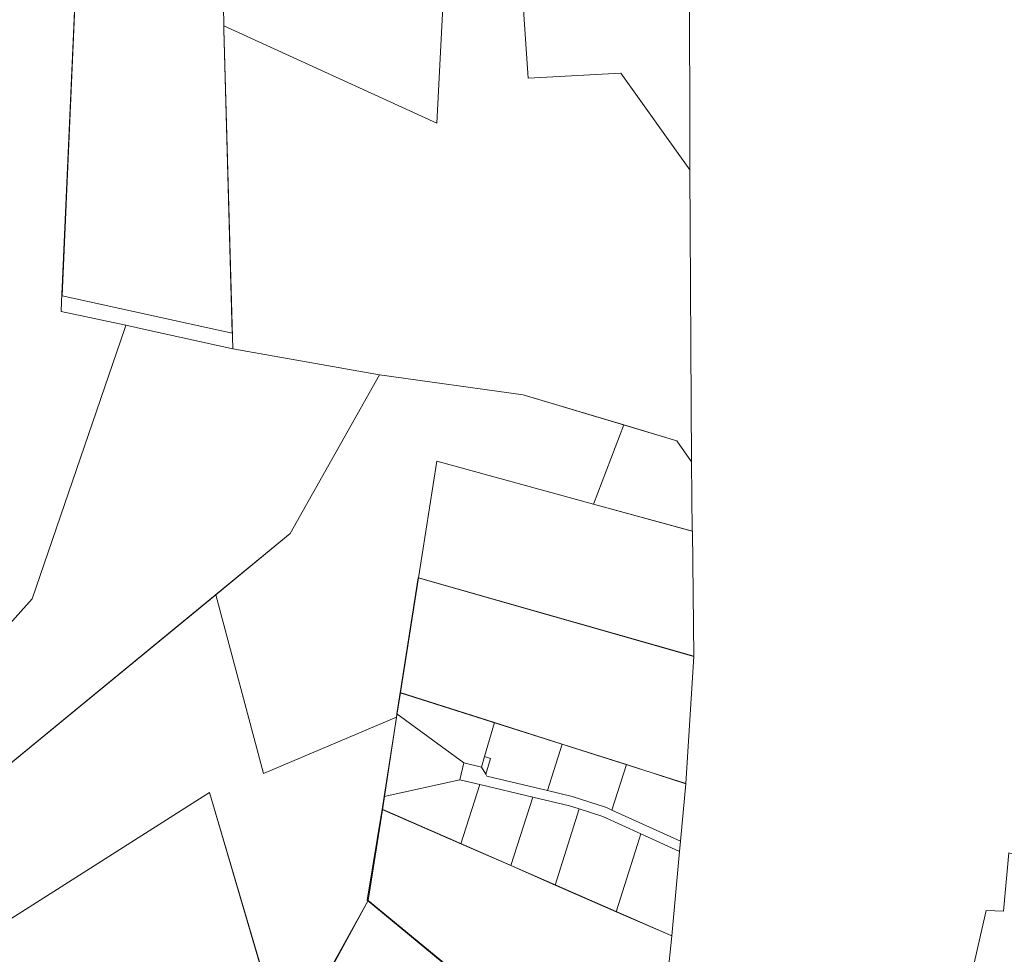
# Model space of a CAD drawing. Units: millimetres. Extents: x 1331 to 38040, y -5065 to 26310.
# Drawn here: x 23457 to 24276, y 15924 to 16701 of the extents above; entities that cross this region are included whole.
import ezdxf

# ---------------------------------------------------------------- set-up
doc = ezdxf.new("R2010")
doc.units = ezdxf.units.MM
doc.layers.add('Level 1', color=24, linetype='Continuous', lineweight=0)

msp = doc.modelspace()

# ---------------------------------------------------------------- linework, layer by layer
at = {"layer": 'Level 1', "flags": 128}
for points in [[(23411.92, 17606.6), (23410.48, 17566.63), (23394.33, 17116.85), (23380.74, 16818.76), (23365.61, 16486.94), (23273.02, 16297.39), (23152.47, 16075.85), (23141, 16054.77), (23227.87, 16036.17), (23270.09, 16003.28), (23271.12, 16000.02), (23288.8, 16019.78), (23467.46, 16219.56), (23544.63, 16444.42), (23545.51, 16446.97), (23491.51, 16458.38), (23491.87, 16466.37), (23504.89, 16758.04), (23520.89, 17118.55), (23537.71, 17487.64), (23539.06, 17591.16), (23449.37, 17592.06)], [(23411.92, 17606.6), (23410.48, 17566.63), (23394.33, 17116.85), (23380.74, 16818.76), (23365.61, 16486.94), (23273.02, 16297.39), (23152.47, 16075.85), (23141, 16054.77), (23227.87, 16036.17), (23270.09, 16003.28), (23271.12, 16000.02), (23288.8, 16019.78), (23467.46, 16219.56), (23544.63, 16444.42), (23545.51, 16446.97), (23491.51, 16458.38), (23491.87, 16466.37), (23504.89, 16758.04), (23520.89, 17118.55), (23537.71, 17487.64), (23539.06, 17591.16), (23449.37, 17592.06)], [(23539.06, 17591.16), (23537.71, 17487.64), (23520.89, 17118.55), (23504.89, 16758.04), (23504.54, 16750.18), (23492.3, 16471.53), (23633.86, 16440.55), (23626.95, 16692.9), (23626.88, 16695.95), (23626.79, 16699.09), (23620.71, 16922), (23620.59, 16926.52), (23620.45, 16931.51), (23615.17, 17124.95), (23615.05, 17129.25), (23614.92, 17134.11), (23602.43, 17591.18)], [(23539.06, 17591.16), (23537.71, 17487.64), (23520.89, 17118.55), (23504.89, 16758.04), (23504.54, 16750.18), (23492.3, 16471.53), (23633.86, 16440.55), (23626.95, 16692.9), (23626.88, 16695.95), (23626.79, 16699.09), (23620.71, 16922), (23620.59, 16926.52), (23620.45, 16931.51), (23615.17, 17124.95), (23615.05, 17129.25), (23614.92, 17134.11), (23602.43, 17591.18)], [(23820.18, 16930.02), (23819.47, 16916.34), (23803.99, 16615.01), (23626.88, 16695.95), (23626.96, 16692.89), (23634.21, 16427.48), (23756.22, 16405.81), (23875.65, 16389.26), (24003.55, 16350.97), (24015.72, 16333.41), (24014.25, 16576.13), (23956.93, 16656.64), (23879.93, 16652.51), (23866.17, 16856.14), (24023.15, 16933.57)], [(23820.18, 16930.02), (23819.47, 16916.34), (23803.99, 16615.01), (23626.88, 16695.95), (23626.96, 16692.89), (23634.21, 16427.48), (23756.22, 16405.81), (23875.65, 16389.26), (24003.55, 16350.97), (24015.72, 16333.41), (24014.25, 16576.13), (23956.93, 16656.64), (23879.93, 16652.51), (23866.17, 16856.14), (24023.15, 16933.57)], [(24023.15, 16933.57), (23866.17, 16856.14), (23879.93, 16652.51), (23956.93, 16656.64), (24014.25, 16576.13), (24014.14, 16749.78)], [(24023.15, 16933.57), (23866.17, 16856.14), (23879.93, 16652.51), (23956.93, 16656.64), (24014.25, 16576.13), (24014.14, 16749.78)], [(23620.59, 16926.52), (23620.71, 16922), (23626.79, 16699.09), (23626.88, 16695.95), (23803.99, 16615.01), (23819.47, 16916.34), (23820.18, 16930.02)], [(23620.59, 16926.52), (23620.71, 16922), (23626.79, 16699.09), (23626.88, 16695.95), (23803.99, 16615.01), (23819.47, 16916.34), (23820.18, 16930.02)], [(23545.51, 16446.97), (23544.63, 16444.42), (23467.46, 16219.56), (23288.8, 16019.78), (23271.12, 16000.02), (23287.14, 15949.52), (23303.34, 15962.82), (23682.07, 16273.67), (23756.22, 16405.81), (23634.21, 16427.48), (23562.6, 16443.21)], [(23545.51, 16446.97), (23544.63, 16444.42), (23467.46, 16219.56), (23288.8, 16019.78), (23271.12, 16000.02), (23287.14, 15949.52), (23303.34, 15962.82), (23682.07, 16273.67), (23756.22, 16405.81), (23634.21, 16427.48), (23562.6, 16443.21)], [(23756.2, 16405.79), (23682.07, 16273.67), (23620.24, 16222.91), (23659.98, 16074.07), (23770.46, 16120.94), (23773.75, 16141.62), (23788.83, 16237.05), (23804.01, 16333.86), (23934.29, 16298.13), (23959.47, 16364.22), (23875.62, 16389.24)], [(23756.2, 16405.79), (23682.07, 16273.67), (23620.24, 16222.91), (23659.98, 16074.07), (23770.46, 16120.94), (23773.75, 16141.62), (23788.83, 16237.05), (23804.01, 16333.86), (23934.29, 16298.13), (23959.47, 16364.22), (23875.62, 16389.24)], [(23959.47, 16364.22), (23934.29, 16298.13), (24016.41, 16275.68), (24015.7, 16333.49), (24003.58, 16351)], [(23959.47, 16364.22), (23934.29, 16298.13), (24016.41, 16275.68), (24015.7, 16333.49), (24003.58, 16351)], [(23804, 16333.88), (23788.62, 16237.02), (24017.76, 16171.65), (24016.44, 16275.69), (23934.31, 16298.16)], [(23804, 16333.88), (23788.62, 16237.02), (24017.76, 16171.65), (24016.44, 16275.69), (23934.31, 16298.16)], [(24017.71, 16171.56), (23788.51, 16236.92), (23773.51, 16141.41), (24011.1, 16065.76)], [(24017.71, 16171.56), (23788.51, 16236.92), (23773.51, 16141.41), (24011.1, 16065.76)], [(23620.24, 16222.91), (23303.34, 15962.82), (23287.14, 15949.52), (23290.31, 15922.53), (23291.93, 15905.85), (23340.36, 15883.9), (23343.53, 15885.91), (23612.74, 16056.97), (23614.85, 16058.31), (23667.21, 15879.87), (23672.26, 15862.56), (23611.72, 15727.66), (23687.78, 15658.54), (23709.96, 15709.72), (23711.14, 15712.45), (23777.02, 15799.71), (23775.22, 15802.16), (23761.7, 15820.59), (23768.99, 15839.23), (23707.14, 15895.71), (23746.84, 15968.69), (23758.79, 16044.06), (23770.46, 16120.94), (23659.98, 16074.07)], [(23620.24, 16222.91), (23303.34, 15962.82), (23287.14, 15949.52), (23290.31, 15922.53), (23291.93, 15905.85), (23340.36, 15883.9), (23343.53, 15885.91), (23612.74, 16056.97), (23614.85, 16058.31), (23667.21, 15879.87), (23672.26, 15862.56), (23611.72, 15727.66), (23687.78, 15658.54), (23709.96, 15709.72), (23711.14, 15712.45), (23777.02, 15799.71), (23775.22, 15802.16), (23761.7, 15820.59), (23768.99, 15839.23), (23707.14, 15895.71), (23746.84, 15968.69), (23758.79, 16044.06), (23770.46, 16120.94), (23659.98, 16074.07)], [(23770.82, 16123.83), (23826.54, 16083.05), (23841.17, 16079.56), (23843.71, 16088.2), (23852.02, 16116.52), (23773.57, 16141.57)], [(23770.82, 16123.83), (23826.54, 16083.05), (23841.17, 16079.56), (23843.71, 16088.2), (23852.02, 16116.52), (23773.57, 16141.57)], [(23760.17, 16055.2), (23823.19, 16069.02), (23826.54, 16083.05), (23770.82, 16123.83), (23770.37, 16120.87)], [(23760.17, 16055.2), (23823.19, 16069.02), (23826.54, 16083.05), (23770.82, 16123.83), (23770.37, 16120.87)], [(23852.02, 16116.52), (23843.71, 16088.2), (23848.5, 16086.79), (23844.61, 16073.52), (23845.52, 16071.92), (23895.87, 16059.92), (23908.21, 16098.58)], [(23852.02, 16116.52), (23843.71, 16088.2), (23848.5, 16086.79), (23844.61, 16073.52), (23845.52, 16071.92), (23895.87, 16059.92), (23908.21, 16098.58)], [(23908.21, 16098.58), (23895.87, 16059.92), (23916.36, 16055.04), (23944.96, 16045.92), (23949.52, 16043.83), (23961.56, 16081.55)], [(23908.21, 16098.58), (23895.87, 16059.92), (23916.36, 16055.04), (23944.96, 16045.92), (23949.52, 16043.83), (23961.56, 16081.55)], [(23841.17, 16079.56), (23844.61, 16073.52), (23848.5, 16086.79), (23843.71, 16088.2)], [(23841.17, 16079.56), (23844.61, 16073.52), (23848.5, 16086.79), (23843.71, 16088.2)], [(24006.61, 16017.82), (23949.52, 16043.83), (23944.96, 16045.92), (23916.36, 16055.04), (23895.87, 16059.92), (23845.52, 16071.92), (23844.61, 16073.52), (23841.17, 16079.56), (23826.54, 16083.05), (23823.19, 16069.02), (23839.78, 16065.07), (23883.67, 16054.6), (23914.21, 16047.33), (23922.38, 16044.72), (23942.05, 16038.44), (23973.64, 16024.05), (23979.71, 16021.29), (24005.82, 16009.39)], [(24006.61, 16017.82), (23949.52, 16043.83), (23944.96, 16045.92), (23916.36, 16055.04), (23895.87, 16059.92), (23845.52, 16071.92), (23844.61, 16073.52), (23841.17, 16079.56), (23826.54, 16083.05), (23823.19, 16069.02), (23839.78, 16065.07), (23883.67, 16054.6), (23914.21, 16047.33), (23922.38, 16044.72), (23942.05, 16038.44), (23973.64, 16024.05), (23979.71, 16021.29), (24005.82, 16009.39)], [(23961.56, 16081.55), (23949.52, 16043.83), (24006.61, 16017.82), (24011.1, 16065.73)], [(23961.56, 16081.55), (23949.52, 16043.83), (24006.61, 16017.82), (24011.1, 16065.73)], [(23824.02, 16015.71), (23839.78, 16065.07), (23823.19, 16069.02), (23760.17, 16055.2), (23758.53, 16044.35)], [(23824.02, 16015.71), (23839.78, 16065.07), (23823.19, 16069.02), (23760.17, 16055.2), (23758.53, 16044.35)], [(23865.46, 15997.57), (23883.67, 16054.6), (23839.78, 16065.07), (23824.02, 16015.71)], [(23865.46, 15997.57), (23883.67, 16054.6), (23839.78, 16065.07), (23824.02, 16015.71)], [(23497.48, 15812.5), (23501.91, 15813.77), (23672.26, 15862.56), (23667.51, 15879.96), (23614.85, 16058.31), (23612.74, 16056.97), (23343.53, 15885.91), (23340.36, 15883.9)], [(23497.48, 15812.5), (23501.91, 15813.77), (23672.26, 15862.56), (23667.51, 15879.96), (23614.85, 16058.31), (23612.74, 16056.97), (23343.53, 15885.91), (23340.36, 15883.9)], [(23902.3, 15981.44), (23922.38, 16044.72), (23914.21, 16047.33), (23883.67, 16054.6), (23865.46, 15997.57)], [(23902.3, 15981.44), (23922.38, 16044.72), (23914.21, 16047.33), (23883.67, 16054.6), (23865.46, 15997.57)], [(23758.45, 16044.66), (23746.15, 15968.74), (23829.27, 15900), (23865.77, 15898.09), (23887.74, 15898.73), (23905.33, 15899.43), (23920.48, 15901.98), (23941.93, 15908.31), (23964.21, 15914.23), (23972.23, 15914.12), (23982.22, 15912.02), (23995.9, 15904.2), (23999.34, 15939.05)], [(23758.45, 16044.66), (23746.15, 15968.74), (23829.27, 15900), (23865.77, 15898.09), (23887.74, 15898.73), (23905.33, 15899.43), (23920.48, 15901.98), (23941.93, 15908.31), (23964.21, 15914.23), (23972.23, 15914.12), (23982.22, 15912.02), (23995.9, 15904.2), (23999.34, 15939.05)], [(23952.96, 15959.26), (23970.78, 16015.07), (23973.64, 16024.05), (23942.05, 16038.44), (23922.38, 16044.72), (23902.3, 15981.44)], [(23952.96, 15959.26), (23970.78, 16015.07), (23973.64, 16024.05), (23942.05, 16038.44), (23922.38, 16044.72), (23902.3, 15981.44)], [(23999.32, 15939.05), (24005.82, 16009.39), (23979.71, 16021.29), (23973.64, 16024.05), (23970.78, 16015.07), (23952.96, 15959.26)], [(23999.32, 15939.05), (24005.82, 16009.39), (23979.71, 16021.29), (23973.64, 16024.05), (23970.78, 16015.07), (23952.96, 15959.26)], [(24260.77, 15960.35), (24155.53, 15498.53), (24087.34, 15202.71), (24174.22, 15156.22), (24279.53, 15470.29), (24357.83, 15703.78), (24469.41, 15663.61), (24629.6, 15605.93), (24718.17, 15762.32), (24548.82, 15818.04), (24517.79, 15758.09), (24388.23, 15769.25), (24458.9, 15910.21), (24590.85, 15900.1), (24602.93, 15923.62), (24283.49, 16007.19), (24279.63, 16008.19), (24275.13, 15959.65)], [(24260.77, 15960.35), (24155.53, 15498.53), (24087.34, 15202.71), (24174.22, 15156.22), (24279.53, 15470.29), (24357.83, 15703.78), (24469.41, 15663.61), (24629.6, 15605.93), (24718.17, 15762.32), (24548.82, 15818.04), (24517.79, 15758.09), (24388.23, 15769.25), (24458.9, 15910.21), (24590.85, 15900.1), (24602.93, 15923.62), (24283.49, 16007.19), (24279.63, 16008.19), (24275.13, 15959.65)], [(23830.04, 15900.14), (23746.84, 15968.69), (23706.4, 15895.68), (23810.61, 15801), (23869.18, 15893.52), (23866.23, 15893.56), (23866.54, 15898.29)], [(23830.04, 15900.14), (23746.84, 15968.69), (23706.4, 15895.68), (23810.61, 15801), (23869.18, 15893.52), (23866.23, 15893.56), (23866.54, 15898.29)]]:
    msp.add_lwpolyline(points, close=True, dxfattribs=at)

doc.saveas('drawing.dxf')
